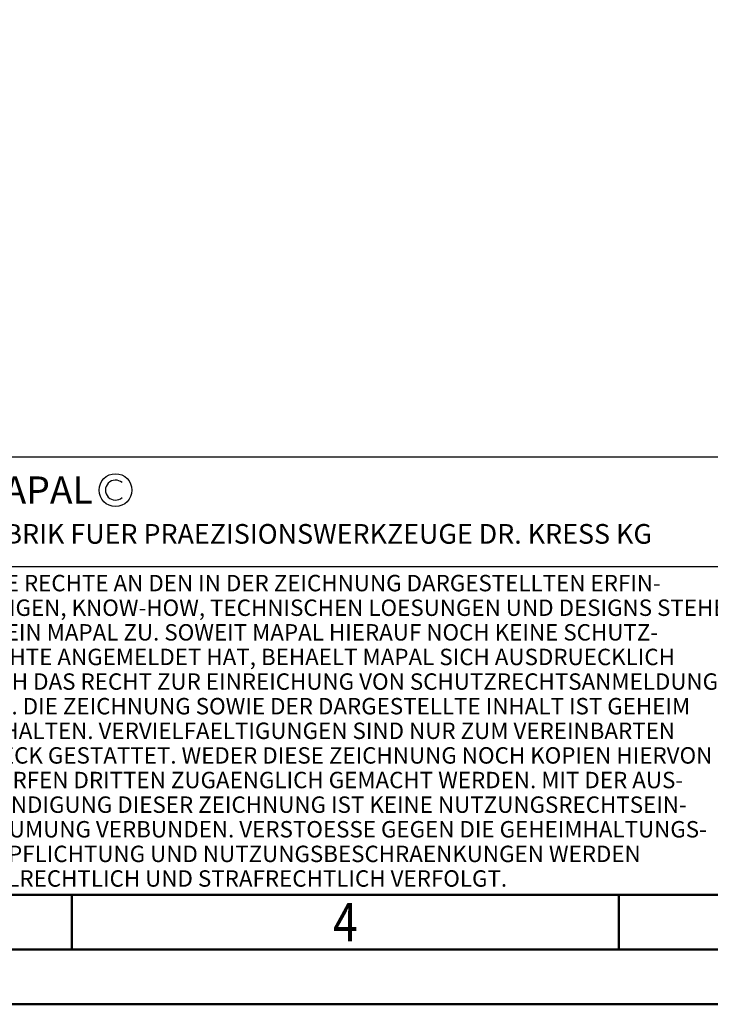
# Model space of a CAD drawing. Units: millimetres. Extents: x 0 to 420, y -1 to 297.
# Drawn here: x 155 to 218, y 0 to 90 of the extents above; entities that cross this region are included whole.
import ezdxf
from ezdxf.enums import TextEntityAlignment as Align

# ---------------------------------------------------------------- set-up
doc = ezdxf.new("R2010")
doc.units = ezdxf.units.MM
doc.layers.get('0').update_dxf_attribs({"linetype": 'CONTINUOUS'})
for name, color, linetype in [('AM_0', 7, 'CONTINUOUS'), ('AM_4', 3, 'CONTINUOUS'), ('AM_6', 2, 'CONTINUOUS')]:
    doc.layers.add(name, color=color, linetype=linetype)
doc.layers.add('AM_BOR', color=7, linetype='CONTINUOUS', lineweight=50)
doc.styles.get("Standard").update_dxf_attribs({"font": 'ISOCP.SHX'})

# ---------------------------------------------------------------- blocks, each defined once
blk = doc.blocks.new('*U13')
at = {"layer": 'AM_0', "linetype": 'Continuous'}
blk.add_line((0, 30), (-70, 30), dxfattribs=at)
at = {"layer": 'AM_0'}
blk.add_lwpolyline([(-70, 0), (0, 0), (0, 40), (-70, 40)], close=True, dxfattribs=at)
at = {"layer": 'AM_4', "linetype": 'Continuous'}
blk.add_circle((-56, 37), 1.5, dxfattribs=at)
blk.add_arc((-56, 37), 0.915, 48.00766, 311.99234, dxfattribs=at)
at = {"layer": 'AM_6', "linetype": 'Continuous'}
for s, height, p in [('MAPAL', 2.5, (-69, 35.75)), ('FABRIK FUER PRAEZISIONSWERKZEUGE DR. KRESS KG', 1.8, (-69, 32.1)), ('ALLE RECHTE AN DEN IN DER ZEICHNUNG DARGESTELLTEN ERFIN-', 1.5, (-69.5, 27.75)), ('DUNGEN, KNOW-HOW, TECHNISCHEN LOESUNGEN UND DESIGNS STEHEN', 1.5, (-69.5, 25.5)), ('ALLEIN MAPAL ZU. SOWEIT MAPAL HIERAUF NOCH KEINE SCHUTZ-', 1.5, (-69.5, 23.25)), ('RECHTE ANGEMELDET HAT, BEHAELT MAPAL SICH AUSDRUECKLICH', 1.5, (-69.5, 21)), ('AUCH DAS RECHT ZUR EINREICHUNG VON SCHUTZRECHTSANMELDUNGEN', 1.5, (-69.5, 18.75)), ('VOR. DIE ZEICHNUNG SOWIE DER DARGESTELLTE INHALT IST GEHEIM', 1.5, (-69.5, 16.5)), ('ZU HALTEN. VERVIELFAELTIGUNGEN SIND NUR ZUM VEREINBARTEN', 1.5, (-69.5, 14.25)), ('ZWECK GESTATTET. WEDER DIESE ZEICHNUNG NOCH KOPIEN HIERVON', 1.5, (-69.5, 12)), ('DUERFEN DRITTEN ZUGAENGLICH GEMACHT WERDEN. MIT DER AUS-', 1.5, (-69.5, 9.75)), ('HAENDIGUNG DIESER ZEICHNUNG IST KEINE NUTZUNGSRECHTSEIN-', 1.5, (-69.5, 7.5)), ('RAEUMUNG VERBUNDEN. VERSTOESSE GEGEN DIE GEHEIMHALTUNGS-', 1.5, (-69.5, 5.25)), ('VERPFLICHTUNG UND NUTZUNGSBESCHRAENKUNGEN WERDEN ', 1.5, (-69.5, 3)), ('ZIVILRECHTLICH UND STRAFRECHTLICH VERFOLGT.', 1.5, (-69.5, 0.75))]:
    blk.add_text(s, height=height, dxfattribs=at).set_placement(p)
blk = doc.blocks.new('A3')
at = {"layer": 'AM_BOR', "color": 1}
for p, q in [((160, 10), (160, 5)), ((210, 10), (210, 5))]:
    blk.add_line(p, q, dxfattribs=at)
for points in [[(0, 0), (420, 0), (420, 297), (0, 297)], [(410, 287), (23, 287), (23, 10), (410, 10)]]:
    blk.add_lwpolyline(points, close=True, dxfattribs=at)
at = {"layer": 'AM_BOR', "color": 7}
blk.add_lwpolyline([(18, 292), (18, 5), (415, 5), (415, 292)], close=True, dxfattribs=at)
at = {"layer": 'AM_BOR', "color": 2, "width": 0.84375}
blk.add_text('4', height=3.5, dxfattribs=at).set_placement((185, 7.5), align=Align.MIDDLE_CENTER)
blk = doc.blocks.new('MAPAL_FRAME-Model')
for name, p in [('A3', (0, 0)), ('*U13', (220, 10))]:
    blk.add_blockref(name, p)

msp = doc.modelspace()

# ---------------------------------------------------------------- block references
at = {"layer": 'AM_0'}
msp.add_blockref('MAPAL_FRAME-Model', (0, 0), dxfattribs=at)

doc.saveas('drawing.dxf')
